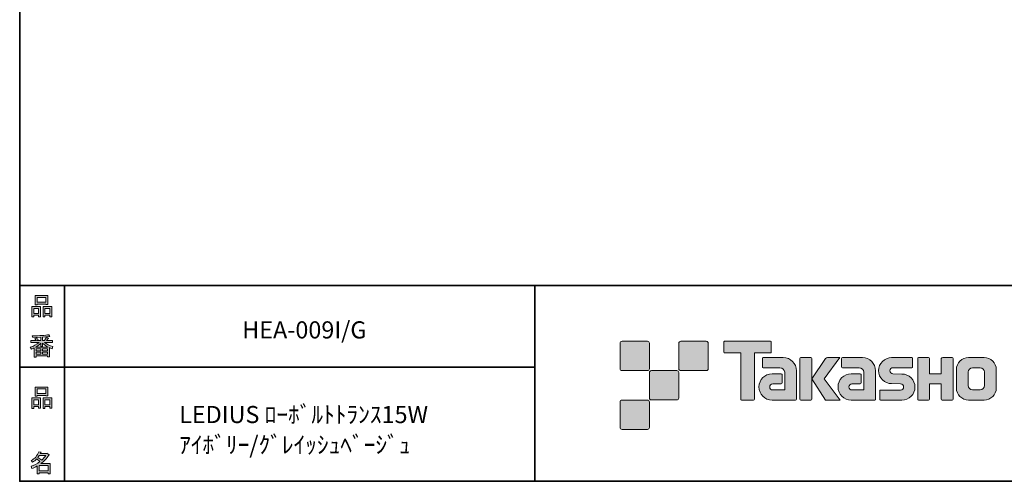
# Model space of a CAD drawing. Units: inches. Extents: x 53 to 243, y -34 to 243.
# Drawn here: x 53 to 179, y -34 to 25 of the extents above; entities that cross this region are included whole.
import ezdxf

# ---------------------------------------------------------------- set-up
doc = ezdxf.new("R2010")
doc.units = ezdxf.units.IN
doc.header["$MEASUREMENT"] = 0
doc.layers.add('フォーマット', color=7, linetype='Continuous')
doc.layers.add('レイヤー 1', color=7, linetype='Continuous')

# ---------------------------------------------------------------- blocks, each defined once
blk = doc.blocks.new('block 6')
at = {"layer": 'フォーマット'}
h = blk.add_hatch(color=7, dxfattribs=at)
h.dxf.hatch_style = 2
h.paths.add_polyline_path([(55.79, -24.08), (55.19, -24.08), (55.19, -24.3), (54.94, -24.3), (54.94, -22.97), (56.04, -22.97), (56.04, -24.27), (55.79, -24.27)])
h.paths.add_polyline_path([(55.19, -23.21), (55.19, -23.84), (55.79, -23.84), (55.79, -23.21)])
h.paths.add_polyline_path([(56.73, -22.66), (55.63, -22.66), (55.63, -22.74), (55.38, -22.74), (55.38, -21.58), (56.99, -21.58), (56.99, -22.72), (56.73, -22.72)])
h.paths.add_polyline_path([(55.63, -22.42), (56.73, -22.42), (56.73, -21.82), (55.63, -21.82)])
h.paths.add_polyline_path([(57.23, -24.08), (56.62, -24.08), (56.62, -24.3), (56.37, -24.3), (56.37, -22.97), (57.48, -22.97), (57.48, -24.27), (57.23, -24.27)])
h.paths.add_polyline_path([(56.62, -23.21), (56.62, -23.84), (57.23, -23.84), (57.23, -23.21)])
at = {"layer": 'フォーマット', "lineweight": 0}
for points in [[(56.73, -22.66), (55.63, -22.66), (55.63, -22.74), (55.38, -22.74), (55.38, -21.58), (56.99, -21.58), (56.99, -22.72), (56.73, -22.72), (56.73, -22.66)], [(55.63, -22.42), (56.73, -22.42), (56.73, -21.82), (55.63, -21.82), (55.63, -22.42)], [(55.79, -24.08), (55.19, -24.08), (55.19, -24.3), (54.94, -24.3), (54.94, -22.97), (56.04, -22.97), (56.04, -24.27), (55.79, -24.27), (55.79, -24.08)], [(55.19, -23.21), (55.19, -23.84), (55.79, -23.84), (55.79, -23.21), (55.19, -23.21)], [(57.23, -24.08), (56.62, -24.08), (56.62, -24.3), (56.37, -24.3), (56.37, -22.97), (57.48, -22.97), (57.48, -24.27), (57.23, -24.27), (57.23, -24.08)], [(56.62, -23.21), (56.62, -23.84), (57.23, -23.84), (57.23, -23.21), (56.62, -23.21)]]:
    blk.add_lwpolyline(points, dxfattribs=at)
blk = doc.blocks.new('block 5')
at = {"layer": 'フォーマット'}
blk.add_blockref('block 6', (0, 0), dxfattribs=at)
blk = doc.blocks.new('block 4')
at = {"layer": 'フォーマット'}
blk.add_blockref('block 5', (0, 0), dxfattribs=at)
blk = doc.blocks.new('block 3')
at = {"layer": 'フォーマット'}
blk.add_blockref('block 4', (0, 0), dxfattribs=at)
blk = doc.blocks.new('block 10')
at = {"layer": 'フォーマット'}
h = blk.add_hatch(color=7, dxfattribs=at)
h.dxf.hatch_style = 2
edge = h.paths.add_edge_path()
edge.add_spline(control_points=[(57.1, -30.28), (56.82, -30.7), (56.48, -31.04), (56.11, -31.33), (56.11, -31.33), (57.28, -31.33), (57.28, -31.33), (57.28, -31.33), (57.28, -32.64), (57.28, -32.64), (57.28, -32.64), (57.03, -32.64), (57.03, -32.64), (57.03, -32.64), (57.03, -32.52), (57.03, -32.52), (57.03, -32.52), (55.88, -32.52), (55.88, -32.52), (55.88, -32.52), (55.88, -32.67), (55.88, -32.67), (55.88, -32.67), (55.63, -32.67), (55.63, -32.67), (55.63, -32.67), (55.63, -31.65), (55.63, -31.65), (55.38, -31.8), (55.15, -31.91), (54.94, -31.98), (54.94, -31.98), (54.84, -31.69), (54.84, -31.69), (55.23, -31.58), (55.61, -31.38), (55.98, -31.09), (55.91, -31.01), (55.77, -30.9), (55.57, -30.76), (55.4, -30.92), (55.22, -31.06), (55.01, -31.16), (55.01, -31.16), (54.85, -30.96), (54.85, -30.96), (55.31, -30.73), (55.63, -30.36), (55.82, -29.84), (55.82, -29.84), (56.1, -29.91), (56.1, -29.91), (56.13, -29.94), (56.12, -29.96), (56.06, -29.97), (56.06, -29.97), (56.01, -30.08), (56.01, -30.08), (56.01, -30.08), (56.85, -30.08), (56.85, -30.08), (56.85, -30.08), (56.87, -30.03), (56.87, -30.03), (56.87, -30.03), (57.14, -30.22), (57.14, -30.22), (57.17, -30.26), (57.16, -30.28), (57.1, -30.28), (57.1, -30.28), (57.1, -30.28), (57.1, -30.28)], knot_values=[0, 0, 0, 0, 1, 1, 1, 2, 2, 2, 3, 3, 3, 4, 4, 4, 5, 5, 5, 6, 6, 6, 7, 7, 7, 8, 8, 8, 9, 9, 9, 10, 10, 10, 11, 11, 11, 12, 12, 12, 13, 13, 13, 14, 14, 14, 15, 15, 15, 16, 16, 16, 17, 17, 17, 18, 18, 18, 19, 19, 19, 20, 20, 20, 21, 21, 21, 22, 22, 22, 23, 23, 23, 24, 24, 24, 24], degree=3, periodic=1)
edge = h.paths.add_edge_path()
edge.add_spline(control_points=[(56.2, -30.91), (56.38, -30.74), (56.56, -30.54), (56.72, -30.32), (56.72, -30.32), (55.89, -30.32), (55.89, -30.32), (55.89, -30.32), (55.71, -30.59), (55.71, -30.59), (55.89, -30.69), (56.05, -30.8), (56.2, -30.91), (56.2, -30.91), (56.2, -30.91), (56.2, -30.91)], knot_values=[0, 0, 0, 0, 1, 1, 1, 2, 2, 2, 3, 3, 3, 4, 4, 4, 5, 5, 5, 5], degree=3, periodic=1)
h.paths.add_polyline_path([(57.03, -31.57), (55.88, -31.57), (55.88, -32.28), (57.03, -32.28)])
at = {"layer": 'フォーマット', "lineweight": 0}
blk.add_lwpolyline([(57.03, -31.57), (55.88, -31.57), (55.88, -32.28), (57.03, -32.28), (57.03, -31.57)], dxfattribs=at)
for points, knots in [([(57.1, -30.28), (56.82, -30.7), (56.48, -31.04), (56.11, -31.33), (56.11, -31.33), (57.28, -31.33), (57.28, -31.33), (57.28, -31.33), (57.28, -32.64), (57.28, -32.64), (57.28, -32.64), (57.03, -32.64), (57.03, -32.64), (57.03, -32.64), (57.03, -32.52), (57.03, -32.52), (57.03, -32.52), (55.88, -32.52), (55.88, -32.52), (55.88, -32.52), (55.88, -32.67), (55.88, -32.67), (55.88, -32.67), (55.63, -32.67), (55.63, -32.67), (55.63, -32.67), (55.63, -31.65), (55.63, -31.65), (55.38, -31.8), (55.15, -31.91), (54.94, -31.98), (54.94, -31.98), (54.84, -31.69), (54.84, -31.69), (55.23, -31.58), (55.61, -31.38), (55.98, -31.09), (55.91, -31.01), (55.77, -30.9), (55.57, -30.76), (55.4, -30.92), (55.22, -31.06), (55.01, -31.16), (55.01, -31.16), (54.85, -30.96), (54.85, -30.96), (55.31, -30.73), (55.63, -30.36), (55.82, -29.84), (55.82, -29.84), (56.1, -29.91), (56.1, -29.91), (56.13, -29.94), (56.12, -29.96), (56.06, -29.97), (56.06, -29.97), (56.01, -30.08), (56.01, -30.08), (56.01, -30.08), (56.85, -30.08), (56.85, -30.08), (56.85, -30.08), (56.87, -30.03), (56.87, -30.03), (56.87, -30.03), (57.14, -30.22), (57.14, -30.22), (57.17, -30.26), (57.16, -30.28), (57.1, -30.28), (57.1, -30.28), (57.1, -30.28), (57.1, -30.28)], [0, 0, 0, 0, 1, 1, 1, 2, 2, 2, 3, 3, 3, 4, 4, 4, 5, 5, 5, 6, 6, 6, 7, 7, 7, 8, 8, 8, 9, 9, 9, 10, 10, 10, 11, 11, 11, 12, 12, 12, 13, 13, 13, 14, 14, 14, 15, 15, 15, 16, 16, 16, 17, 17, 17, 18, 18, 18, 19, 19, 19, 20, 20, 20, 21, 21, 21, 22, 22, 22, 23, 23, 23, 24, 24, 24, 24]), ([(56.2, -30.91), (56.38, -30.74), (56.56, -30.54), (56.72, -30.32), (56.72, -30.32), (55.89, -30.32), (55.89, -30.32), (55.89, -30.32), (55.71, -30.59), (55.71, -30.59), (55.89, -30.69), (56.05, -30.8), (56.2, -30.91), (56.2, -30.91), (56.2, -30.91), (56.2, -30.91)], [0, 0, 0, 0, 1, 1, 1, 2, 2, 2, 3, 3, 3, 4, 4, 4, 5, 5, 5, 5])]:
    blk.add_open_spline(points, degree=3, knots=knots, dxfattribs=at)
blk = doc.blocks.new('block 9')
at = {"layer": 'フォーマット'}
blk.add_blockref('block 10', (0, 0), dxfattribs=at)
blk = doc.blocks.new('block 8')
at = {"layer": 'フォーマット'}
blk.add_blockref('block 9', (0, 0), dxfattribs=at)
blk = doc.blocks.new('block 7')
at = {"layer": 'フォーマット'}
blk.add_blockref('block 8', (0, 0), dxfattribs=at)
blk = doc.blocks.new('block 14')
at = {"layer": 'フォーマット'}
h = blk.add_hatch(color=7, dxfattribs=at)
h.dxf.hatch_style = 2
h.paths.add_polyline_path([(55.79, -12.41), (55.19, -12.41), (55.19, -12.64), (54.94, -12.64), (54.94, -11.31), (56.04, -11.31), (56.04, -12.6), (55.79, -12.6)])
h.paths.add_polyline_path([(55.19, -11.55), (55.19, -12.18), (55.79, -12.18), (55.79, -11.55)])
h.paths.add_polyline_path([(56.74, -10.99), (55.63, -10.99), (55.63, -11.08), (55.38, -11.08), (55.38, -9.91), (56.99, -9.91), (56.99, -11.06), (56.74, -11.06)])
h.paths.add_polyline_path([(55.63, -10.76), (56.74, -10.76), (56.74, -10.15), (55.63, -10.15)])
h.paths.add_polyline_path([(57.23, -12.41), (56.62, -12.41), (56.62, -12.64), (56.37, -12.64), (56.37, -11.31), (57.48, -11.31), (57.48, -12.6), (57.23, -12.6)])
h.paths.add_polyline_path([(56.62, -11.55), (56.62, -12.18), (57.23, -12.18), (57.23, -11.55)])
at = {"layer": 'フォーマット', "lineweight": 0}
for points in [[(56.74, -10.99), (55.63, -10.99), (55.63, -11.08), (55.38, -11.08), (55.38, -9.91), (56.99, -9.91), (56.99, -11.06), (56.74, -11.06), (56.74, -10.99)], [(55.63, -10.76), (56.74, -10.76), (56.74, -10.15), (55.63, -10.15), (55.63, -10.76)], [(55.79, -12.41), (55.19, -12.41), (55.19, -12.64), (54.94, -12.64), (54.94, -11.31), (56.04, -11.31), (56.04, -12.6), (55.79, -12.6), (55.79, -12.41)], [(55.19, -11.55), (55.19, -12.18), (55.79, -12.18), (55.79, -11.55), (55.19, -11.55)], [(57.23, -12.41), (56.62, -12.41), (56.62, -12.64), (56.37, -12.64), (56.37, -11.31), (57.48, -11.31), (57.48, -12.6), (57.23, -12.6), (57.23, -12.41)], [(56.62, -11.55), (56.62, -12.18), (57.23, -12.18), (57.23, -11.55), (56.62, -11.55)]]:
    blk.add_lwpolyline(points, dxfattribs=at)
blk = doc.blocks.new('block 13')
at = {"layer": 'フォーマット'}
blk.add_blockref('block 14', (0, 0), dxfattribs=at)
blk = doc.blocks.new('block 12')
at = {"layer": 'フォーマット'}
blk.add_blockref('block 13', (0, 0), dxfattribs=at)
blk = doc.blocks.new('block 11')
at = {"layer": 'フォーマット'}
blk.add_blockref('block 12', (0, 0), dxfattribs=at)
blk = doc.blocks.new('block 18')
at = {"layer": 'フォーマット'}
h = blk.add_hatch(color=7, dxfattribs=at)
h.dxf.hatch_style = 2
edge = h.paths.add_edge_path()
edge.add_spline(control_points=[(56.57, -15.88), (56.82, -16.1), (57.18, -16.28), (57.63, -16.41), (57.63, -16.41), (57.54, -16.7), (57.54, -16.7), (57.37, -16.65), (57.26, -16.6), (57.19, -16.55), (57.19, -16.55), (57.19, -17.72), (57.19, -17.72), (57.19, -17.72), (56.94, -17.72), (56.94, -17.72), (56.94, -17.72), (56.94, -17.59), (56.94, -17.59), (56.94, -17.59), (55.5, -17.59), (55.5, -17.59), (55.5, -17.59), (55.5, -17.75), (55.5, -17.75), (55.5, -17.75), (55.25, -17.75), (55.25, -17.75), (55.25, -17.75), (55.25, -16.59), (55.25, -16.59), (55.17, -16.64), (55.04, -16.69), (54.88, -16.74), (54.88, -16.74), (54.74, -16.5), (54.74, -16.5), (55.17, -16.37), (55.54, -16.17), (55.86, -15.88), (55.86, -15.88), (54.83, -15.88), (54.83, -15.88), (54.83, -15.88), (54.83, -15.64), (54.83, -15.64), (54.83, -15.64), (55.5, -15.64), (55.5, -15.64), (55.43, -15.53), (55.37, -15.45), (55.32, -15.39), (55.32, -15.39), (55.53, -15.3), (55.53, -15.3), (55.61, -15.37), (55.68, -15.46), (55.74, -15.57), (55.74, -15.57), (55.57, -15.64), (55.57, -15.64), (55.57, -15.64), (56.07, -15.64), (56.07, -15.64), (56.07, -15.64), (56.07, -15.23), (56.07, -15.23), (56.07, -15.23), (55.05, -15.25), (55.05, -15.25), (55.05, -15.25), (54.98, -15.05), (54.98, -15.05), (55.93, -15.04), (56.65, -14.99), (57.13, -14.9), (57.13, -14.9), (57.25, -15.11), (57.25, -15.11), (57.27, -15.16), (57.24, -15.16), (57.16, -15.14), (57.16, -15.14), (56.32, -15.2), (56.32, -15.2), (56.32, -15.2), (56.32, -15.64), (56.32, -15.64), (56.32, -15.64), (56.56, -15.64), (56.56, -15.64), (56.56, -15.64), (56.82, -15.2), (56.82, -15.2), (56.82, -15.2), (57.05, -15.33), (57.05, -15.33), (57.09, -15.37), (57.08, -15.39), (57.01, -15.38), (57.01, -15.38), (56.81, -15.64), (56.81, -15.64), (56.81, -15.64), (57.57, -15.64), (57.57, -15.64), (57.57, -15.64), (57.57, -15.88), (57.57, -15.88), (57.57, -15.88), (56.57, -15.88), (56.57, -15.88), (56.57, -15.88), (56.57, -15.88), (56.57, -15.88)], knot_values=[0, 0, 0, 0, 1, 1, 1, 2, 2, 2, 3, 3, 3, 4, 4, 4, 5, 5, 5, 6, 6, 6, 7, 7, 7, 8, 8, 8, 9, 9, 9, 10, 10, 10, 11, 11, 11, 12, 12, 12, 13, 13, 13, 14, 14, 14, 15, 15, 15, 16, 16, 16, 17, 17, 17, 18, 18, 18, 19, 19, 19, 20, 20, 20, 21, 21, 21, 22, 22, 22, 23, 23, 23, 24, 24, 24, 25, 25, 25, 26, 26, 26, 27, 27, 27, 28, 28, 28, 29, 29, 29, 30, 30, 30, 31, 31, 31, 32, 32, 32, 33, 33, 33, 34, 34, 34, 35, 35, 35, 36, 36, 36, 37, 37, 37, 38, 38, 38, 38], degree=3, periodic=1)
edge = h.paths.add_edge_path()
edge.add_spline(control_points=[(57.04, -16.48), (56.81, -16.39), (56.57, -16.23), (56.32, -15.99), (56.32, -15.99), (56.32, -16.42), (56.32, -16.42), (56.32, -16.42), (56.07, -16.42), (56.07, -16.42), (56.07, -16.42), (56.07, -15.99), (56.07, -15.99), (55.87, -16.21), (55.65, -16.38), (55.42, -16.48), (55.42, -16.48), (57.04, -16.48), (57.04, -16.48)], knot_values=[0, 0, 0, 0, 1, 1, 1, 2, 2, 2, 3, 3, 3, 4, 4, 4, 5, 5, 5, 6, 6, 6, 6], degree=3, periodic=1)
h.paths.add_polyline_path([(56.07, -16.94), (56.07, -16.69), (55.5, -16.69), (55.5, -16.94)])
h.paths.add_polyline_path([(56.07, -17.14), (55.5, -17.14), (55.5, -17.39), (56.07, -17.39)])
h.paths.add_polyline_path([(56.94, -16.94), (56.94, -16.69), (56.32, -16.69), (56.32, -16.94)])
h.paths.add_polyline_path([(56.94, -17.39), (56.94, -17.14), (56.32, -17.14), (56.32, -17.39)])
at = {"layer": 'フォーマット', "lineweight": 0}
for points in [[(56.07, -16.94), (56.07, -16.69), (55.5, -16.69), (55.5, -16.94), (56.07, -16.94)], [(56.07, -17.14), (55.5, -17.14), (55.5, -17.39), (56.07, -17.39), (56.07, -17.14)], [(56.94, -16.94), (56.94, -16.69), (56.32, -16.69), (56.32, -16.94), (56.94, -16.94)], [(56.94, -17.39), (56.94, -17.14), (56.32, -17.14), (56.32, -17.39), (56.94, -17.39)]]:
    blk.add_lwpolyline(points, dxfattribs=at)
for points, knots in [([(56.57, -15.88), (56.82, -16.1), (57.18, -16.28), (57.63, -16.41), (57.63, -16.41), (57.54, -16.7), (57.54, -16.7), (57.37, -16.65), (57.26, -16.6), (57.19, -16.55), (57.19, -16.55), (57.19, -17.72), (57.19, -17.72), (57.19, -17.72), (56.94, -17.72), (56.94, -17.72), (56.94, -17.72), (56.94, -17.59), (56.94, -17.59), (56.94, -17.59), (55.5, -17.59), (55.5, -17.59), (55.5, -17.59), (55.5, -17.75), (55.5, -17.75), (55.5, -17.75), (55.25, -17.75), (55.25, -17.75), (55.25, -17.75), (55.25, -16.59), (55.25, -16.59), (55.17, -16.64), (55.04, -16.69), (54.88, -16.74), (54.88, -16.74), (54.74, -16.5), (54.74, -16.5), (55.17, -16.37), (55.54, -16.17), (55.86, -15.88), (55.86, -15.88), (54.83, -15.88), (54.83, -15.88), (54.83, -15.88), (54.83, -15.64), (54.83, -15.64), (54.83, -15.64), (55.5, -15.64), (55.5, -15.64), (55.43, -15.53), (55.37, -15.45), (55.32, -15.39), (55.32, -15.39), (55.53, -15.3), (55.53, -15.3), (55.61, -15.37), (55.68, -15.46), (55.74, -15.57), (55.74, -15.57), (55.57, -15.64), (55.57, -15.64), (55.57, -15.64), (56.07, -15.64), (56.07, -15.64), (56.07, -15.64), (56.07, -15.23), (56.07, -15.23), (56.07, -15.23), (55.05, -15.25), (55.05, -15.25), (55.05, -15.25), (54.98, -15.05), (54.98, -15.05), (55.93, -15.04), (56.65, -14.99), (57.13, -14.9), (57.13, -14.9), (57.25, -15.11), (57.25, -15.11), (57.27, -15.16), (57.24, -15.16), (57.16, -15.14), (57.16, -15.14), (56.32, -15.2), (56.32, -15.2), (56.32, -15.2), (56.32, -15.64), (56.32, -15.64), (56.32, -15.64), (56.56, -15.64), (56.56, -15.64), (56.56, -15.64), (56.82, -15.2), (56.82, -15.2), (56.82, -15.2), (57.05, -15.33), (57.05, -15.33), (57.09, -15.37), (57.08, -15.39), (57.01, -15.38), (57.01, -15.38), (56.81, -15.64), (56.81, -15.64), (56.81, -15.64), (57.57, -15.64), (57.57, -15.64), (57.57, -15.64), (57.57, -15.88), (57.57, -15.88), (57.57, -15.88), (56.57, -15.88), (56.57, -15.88), (56.57, -15.88), (56.57, -15.88), (56.57, -15.88)], [0, 0, 0, 0, 1, 1, 1, 2, 2, 2, 3, 3, 3, 4, 4, 4, 5, 5, 5, 6, 6, 6, 7, 7, 7, 8, 8, 8, 9, 9, 9, 10, 10, 10, 11, 11, 11, 12, 12, 12, 13, 13, 13, 14, 14, 14, 15, 15, 15, 16, 16, 16, 17, 17, 17, 18, 18, 18, 19, 19, 19, 20, 20, 20, 21, 21, 21, 22, 22, 22, 23, 23, 23, 24, 24, 24, 25, 25, 25, 26, 26, 26, 27, 27, 27, 28, 28, 28, 29, 29, 29, 30, 30, 30, 31, 31, 31, 32, 32, 32, 33, 33, 33, 34, 34, 34, 35, 35, 35, 36, 36, 36, 37, 37, 37, 38, 38, 38, 38]), ([(57.04, -16.48), (56.81, -16.39), (56.57, -16.23), (56.32, -15.99), (56.32, -15.99), (56.32, -16.42), (56.32, -16.42), (56.32, -16.42), (56.07, -16.42), (56.07, -16.42), (56.07, -16.42), (56.07, -15.99), (56.07, -15.99), (55.87, -16.21), (55.65, -16.38), (55.42, -16.48), (55.42, -16.48), (57.04, -16.48), (57.04, -16.48)], [0, 0, 0, 0, 1, 1, 1, 2, 2, 2, 3, 3, 3, 4, 4, 4, 5, 5, 5, 6, 6, 6, 6])]:
    blk.add_open_spline(points, degree=3, knots=knots, dxfattribs=at)
blk = doc.blocks.new('block 17')
at = {"layer": 'フォーマット'}
blk.add_blockref('block 18', (0, 0), dxfattribs=at)
blk = doc.blocks.new('block 16')
at = {"layer": 'フォーマット'}
blk.add_blockref('block 17', (0, 0), dxfattribs=at)
blk = doc.blocks.new('block 15')
at = {"layer": 'フォーマット'}
blk.add_blockref('block 16', (0, 0), dxfattribs=at)
blk = doc.blocks.new('block 2')
at = {"layer": 'フォーマット', "color": 7, "lineweight": 35}
for points in [[(243.39, -33.61), (53.39, -33.61), (53.39, 243.39), (243.39, 243.39), (243.39, -33.61)], [(53.39, -33.61), (53.39, -8.63), (243.31, -8.63)], [(59.09, -8.63), (59.09, -33.61)], [(59.09, -8.63), (59.09, -33.61)], [(119.12, -8.63), (119.12, -33.61)], [(53.39, -19.04), (119.12, -19.04)], [(243.39, -33.61), (54.09, -33.61)]]:
    blk.add_lwpolyline(points, dxfattribs=at)
at = {"layer": 'フォーマット'}
for name in ['block 11', 'block 15', 'block 3', 'block 7']:
    blk.add_blockref(name, (0, 0), dxfattribs=at)

msp = doc.modelspace()

# ---------------------------------------------------------------- hatches: boundary and pattern name
at = {"layer": 'フォーマット'}
h = msp.add_hatch(color=7, dxfattribs=at)
h.dxf.hatch_style = 2
edge = h.paths.add_edge_path()
edge.add_spline(control_points=[(133.5, -19.49), (133.64, -19.49), (133.75, -19.37), (133.75, -19.24), (133.75, -19.24), (133.75, -15.99), (133.75, -15.99), (133.75, -15.85), (133.64, -15.74), (133.5, -15.74), (133.5, -15.74), (130.25, -15.74), (130.25, -15.74), (130.11, -15.74), (130, -15.85), (130, -15.99), (130, -15.99), (130, -19.24), (130, -19.24), (130, -19.37), (130.11, -19.49), (130.25, -19.49), (130.25, -19.49), (133.5, -19.49), (133.5, -19.49)], knot_values=[0, 0, 0, 0, 1, 1, 1, 2, 2, 2, 3, 3, 3, 4, 4, 4, 5, 5, 5, 6, 6, 6, 7, 7, 7, 8, 8, 8, 8], degree=3, periodic=1)
h = msp.add_hatch(color=7, dxfattribs=at)
h.dxf.hatch_style = 2
edge = h.paths.add_edge_path()
edge.add_spline(control_points=[(141, -19.49), (141.14, -19.49), (141.25, -19.37), (141.25, -19.24), (141.25, -19.24), (141.25, -15.99), (141.25, -15.99), (141.25, -15.85), (141.14, -15.74), (141, -15.74), (141, -15.74), (137.75, -15.74), (137.75, -15.74), (137.61, -15.74), (137.5, -15.85), (137.5, -15.99), (137.5, -15.99), (137.5, -19.24), (137.5, -19.24), (137.5, -19.37), (137.61, -19.49), (137.75, -19.49), (137.75, -19.49), (141, -19.49), (141, -19.49)], knot_values=[0, 0, 0, 0, 1, 1, 1, 2, 2, 2, 3, 3, 3, 4, 4, 4, 5, 5, 5, 6, 6, 6, 7, 7, 7, 8, 8, 8, 8], degree=3, periodic=1)
h = msp.add_hatch(color=7, dxfattribs=at)
h.dxf.hatch_style = 2
edge = h.paths.add_edge_path()
edge.add_spline(control_points=[(149.2, -15.74), (149.2, -15.74), (143.34, -15.74), (143.34, -15.74), (143.28, -15.74), (143.24, -15.78), (143.24, -15.83), (143.24, -15.83), (143.24, -17.13), (143.24, -17.13), (143.24, -17.18), (143.28, -17.23), (143.34, -17.23), (143.34, -17.23), (145.4, -17.23), (145.4, -17.23), (145.4, -17.23), (145.4, -23.13), (145.4, -23.13), (145.4, -23.19), (145.45, -23.24), (145.51, -23.24), (145.51, -23.24), (147.03, -23.24), (147.03, -23.24), (147.09, -23.24), (147.14, -23.19), (147.14, -23.13), (147.14, -23.13), (147.14, -17.23), (147.14, -17.23), (147.14, -17.23), (149.2, -17.23), (149.2, -17.23), (149.26, -17.23), (149.3, -17.18), (149.3, -17.13), (149.3, -17.13), (149.3, -15.83), (149.3, -15.83), (149.3, -15.78), (149.26, -15.74), (149.2, -15.74)], knot_values=[0, 0, 0, 0, 1, 1, 1, 2, 2, 2, 3, 3, 3, 4, 4, 4, 5, 5, 5, 6, 6, 6, 7, 7, 7, 8, 8, 8, 9, 9, 9, 10, 10, 10, 11, 11, 11, 12, 12, 12, 13, 13, 13, 14, 14, 14, 14], degree=3, periodic=1)
h = msp.add_hatch(color=7, dxfattribs=at)
h.dxf.hatch_style = 2
edge = h.paths.add_edge_path()
edge.add_spline(control_points=[(152.51, -23.13), (152.51, -23.19), (152.46, -23.24), (152.4, -23.24), (152.4, -23.24), (149.4, -23.24), (149.4, -23.24), (148.48, -23.24), (147.73, -22.49), (147.73, -21.57), (147.73, -20.64), (148.48, -19.89), (149.4, -19.89), (149.4, -19.89), (150.57, -19.89), (150.57, -19.89), (150.63, -19.89), (150.68, -19.94), (150.68, -20), (150.68, -20), (150.68, -21.06), (150.68, -21.06), (150.68, -21.12), (150.63, -21.17), (150.57, -21.17), (150.57, -21.17), (149.49, -21.17), (149.49, -21.17), (149.27, -21.17), (149.1, -21.35), (149.1, -21.56), (149.1, -21.78), (149.27, -21.95), (149.49, -21.95), (149.49, -21.95), (151.01, -21.95), (151.01, -21.95), (151.01, -21.95), (151.01, -19.7), (151.01, -19.7), (151.01, -19.38), (150.74, -19.11), (150.41, -19.11), (150.41, -19.11), (148.28, -19.11), (148.28, -19.11), (148.21, -19.11), (148.17, -19.06), (148.17, -19), (148.17, -19), (148.17, -17.93), (148.17, -17.93), (148.17, -17.87), (148.21, -17.82), (148.28, -17.82), (148.28, -17.82), (150.83, -17.82), (150.83, -17.82), (151.76, -17.82), (152.51, -18.57), (152.51, -19.51), (152.51, -19.51), (152.51, -23.13), (152.51, -23.13)], knot_values=[0, 0, 0, 0, 1, 1, 1, 2, 2, 2, 3, 3, 3, 4, 4, 4, 5, 5, 5, 6, 6, 6, 7, 7, 7, 8, 8, 8, 9, 9, 9, 10, 10, 10, 11, 11, 11, 12, 12, 12, 13, 13, 13, 14, 14, 14, 15, 15, 15, 16, 16, 16, 17, 17, 17, 18, 18, 18, 19, 19, 19, 20, 20, 20, 21, 21, 21, 21], degree=3, periodic=1)
h = msp.add_hatch(color=7, dxfattribs=at)
h.dxf.hatch_style = 2
edge = h.paths.add_edge_path()
edge.add_spline(control_points=[(154.36, -23.24), (154.42, -23.24), (154.47, -23.19), (154.47, -23.13), (154.47, -23.13), (154.47, -17.92), (154.47, -17.92), (154.47, -17.86), (154.42, -17.81), (154.36, -17.81), (154.36, -17.81), (153.07, -17.81), (153.07, -17.81), (153.01, -17.81), (152.96, -17.86), (152.96, -17.92), (152.96, -17.92), (152.96, -23.13), (152.96, -23.13), (152.96, -23.19), (153.01, -23.24), (153.07, -23.24), (153.07, -23.24), (154.36, -23.24), (154.36, -23.24)], knot_values=[0, 0, 0, 0, 1, 1, 1, 2, 2, 2, 3, 3, 3, 4, 4, 4, 5, 5, 5, 6, 6, 6, 7, 7, 7, 8, 8, 8, 8], degree=3, periodic=1)
h = msp.add_hatch(color=7, dxfattribs=at)
h.dxf.hatch_style = 2
edge = h.paths.add_edge_path()
edge.add_spline(control_points=[(156.48, -17.82), (156.38, -17.82), (156.29, -17.87), (156.23, -17.95), (156.23, -17.95), (154.47, -20.53), (154.47, -20.53), (154.47, -20.53), (156.22, -23.24), (156.22, -23.24), (156.22, -23.24), (158.07, -23.24), (158.07, -23.24), (158.07, -23.24), (156.06, -20.53), (156.06, -20.53), (156.06, -20.53), (158.06, -17.82), (158.06, -17.82), (158.06, -17.82), (156.48, -17.82), (156.48, -17.82), (156.48, -17.82), (156.48, -17.82), (156.48, -17.82)], knot_values=[0, 0, 0, 0, 1, 1, 1, 2, 2, 2, 3, 3, 3, 4, 4, 4, 5, 5, 5, 6, 6, 6, 7, 7, 7, 8, 8, 8, 8], degree=3, periodic=1)
h = msp.add_hatch(color=7, dxfattribs=at)
h.dxf.hatch_style = 2
edge = h.paths.add_edge_path()
edge.add_spline(control_points=[(162.61, -23.13), (162.61, -23.19), (162.56, -23.24), (162.5, -23.24), (162.5, -23.24), (159.5, -23.24), (159.5, -23.24), (158.57, -23.24), (157.82, -22.49), (157.82, -21.57), (157.82, -20.64), (158.57, -19.89), (159.5, -19.89), (159.5, -19.89), (160.66, -19.89), (160.66, -19.89), (160.73, -19.89), (160.77, -19.94), (160.77, -20), (160.77, -20), (160.77, -21.06), (160.77, -21.06), (160.77, -21.12), (160.73, -21.17), (160.66, -21.17), (160.66, -21.17), (159.58, -21.17), (159.58, -21.17), (159.37, -21.17), (159.19, -21.35), (159.19, -21.56), (159.19, -21.78), (159.37, -21.95), (159.58, -21.95), (159.58, -21.95), (161.1, -21.95), (161.1, -21.95), (161.1, -21.95), (161.1, -19.7), (161.1, -19.7), (161.1, -19.38), (160.83, -19.11), (160.5, -19.11), (160.5, -19.11), (158.37, -19.11), (158.37, -19.11), (158.31, -19.11), (158.26, -19.06), (158.26, -19), (158.26, -19), (158.26, -17.93), (158.26, -17.93), (158.26, -17.87), (158.31, -17.82), (158.37, -17.82), (158.37, -17.82), (160.92, -17.82), (160.92, -17.82), (161.85, -17.82), (162.61, -18.57), (162.61, -19.51), (162.61, -19.51), (162.61, -23.13), (162.61, -23.13)], knot_values=[0, 0, 0, 0, 1, 1, 1, 2, 2, 2, 3, 3, 3, 4, 4, 4, 5, 5, 5, 6, 6, 6, 7, 7, 7, 8, 8, 8, 9, 9, 9, 10, 10, 10, 11, 11, 11, 12, 12, 12, 13, 13, 13, 14, 14, 14, 15, 15, 15, 16, 16, 16, 17, 17, 17, 18, 18, 18, 19, 19, 19, 20, 20, 20, 21, 21, 21, 21], degree=3, periodic=1)
h = msp.add_hatch(color=7, dxfattribs=at)
h.dxf.hatch_style = 2
edge = h.paths.add_edge_path()
edge.add_spline(control_points=[(163.24, -23.25), (163.18, -23.25), (163.13, -23.2), (163.13, -23.14), (163.13, -23.14), (163.13, -22.07), (163.13, -22.07), (163.13, -22.01), (163.18, -21.96), (163.24, -21.96), (163.24, -21.96), (165.79, -21.96), (165.79, -21.96), (166.01, -21.96), (166.18, -21.78), (166.18, -21.56), (166.18, -21.35), (166.01, -21.17), (165.79, -21.17), (165.79, -21.17), (164.66, -21.14), (164.66, -21.14), (163.74, -21.14), (162.99, -20.4), (162.99, -19.49), (162.99, -18.57), (163.74, -17.83), (164.66, -17.83), (164.66, -17.83), (167.23, -17.83), (167.23, -17.83), (167.29, -17.83), (167.34, -17.88), (167.34, -17.94), (167.34, -17.94), (167.34, -18.99), (167.34, -18.99), (167.34, -19.05), (167.29, -19.11), (167.23, -19.11), (167.23, -19.11), (164.82, -19.11), (164.82, -19.11), (164.6, -19.11), (164.43, -19.28), (164.43, -19.5), (164.43, -19.71), (164.6, -19.89), (164.82, -19.89), (164.82, -19.89), (165.96, -19.92), (165.96, -19.92), (166.88, -19.92), (167.63, -20.67), (167.63, -21.58), (167.63, -22.5), (166.88, -23.25), (165.96, -23.25), (165.96, -23.25), (163.24, -23.25), (163.24, -23.25)], knot_values=[0, 0, 0, 0, 1, 1, 1, 2, 2, 2, 3, 3, 3, 4, 4, 4, 5, 5, 5, 6, 6, 6, 7, 7, 7, 8, 8, 8, 9, 9, 9, 10, 10, 10, 11, 11, 11, 12, 12, 12, 13, 13, 13, 14, 14, 14, 15, 15, 15, 16, 16, 16, 17, 17, 17, 18, 18, 18, 19, 19, 19, 20, 20, 20, 20], degree=3, periodic=1)
h = msp.add_hatch(color=7, dxfattribs=at)
h.dxf.hatch_style = 2
edge = h.paths.add_edge_path()
edge.add_spline(control_points=[(172.38, -17.82), (172.38, -17.82), (171.18, -17.82), (171.18, -17.82), (171.12, -17.82), (170.99, -17.87), (170.99, -17.93), (170.99, -17.93), (170.99, -19.88), (170.99, -19.88), (170.99, -19.88), (169.48, -19.88), (169.48, -19.88), (169.48, -19.88), (169.48, -17.93), (169.48, -17.93), (169.48, -17.87), (169.43, -17.82), (169.37, -17.82), (169.37, -17.82), (168.09, -17.82), (168.09, -17.82), (168.03, -17.82), (167.98, -17.87), (167.98, -17.93), (167.98, -17.93), (167.98, -23.13), (167.98, -23.13), (167.98, -23.19), (168.03, -23.24), (168.09, -23.24), (168.09, -23.24), (169.37, -23.24), (169.37, -23.24), (169.43, -23.24), (169.48, -23.19), (169.48, -23.13), (169.48, -23.13), (169.48, -21.17), (169.48, -21.17), (169.48, -21.17), (170.99, -21.17), (170.99, -21.17), (170.99, -21.17), (170.99, -23.13), (170.99, -23.13), (170.99, -23.19), (171.04, -23.24), (171.1, -23.24), (171.1, -23.24), (172.38, -23.24), (172.38, -23.24), (172.44, -23.24), (172.49, -23.19), (172.49, -23.13), (172.49, -23.13), (172.49, -17.93), (172.49, -17.93), (172.49, -17.87), (172.44, -17.82), (172.38, -17.82)], knot_values=[0, 0, 0, 0, 1, 1, 1, 2, 2, 2, 3, 3, 3, 4, 4, 4, 5, 5, 5, 6, 6, 6, 7, 7, 7, 8, 8, 8, 9, 9, 9, 10, 10, 10, 11, 11, 11, 12, 12, 12, 13, 13, 13, 14, 14, 14, 15, 15, 15, 16, 16, 16, 17, 17, 17, 18, 18, 18, 19, 19, 19, 20, 20, 20, 20], degree=3, periodic=1)
h = msp.add_hatch(color=7, dxfattribs=at)
h.dxf.hatch_style = 2
edge = h.paths.add_edge_path()
edge.add_spline(control_points=[(176.51, -21.4), (176.51, -21.7), (176.26, -21.94), (175.96, -21.94), (175.96, -21.94), (174.97, -21.94), (174.97, -21.94), (174.67, -21.94), (174.42, -21.7), (174.42, -21.4), (174.42, -21.4), (174.42, -19.66), (174.42, -19.66), (174.42, -19.36), (174.67, -19.12), (174.97, -19.12), (174.97, -19.12), (175.96, -19.12), (175.96, -19.12), (176.26, -19.12), (176.51, -19.36), (176.51, -19.66), (176.51, -19.66), (176.51, -21.4), (176.51, -21.4)], knot_values=[0, 0, 0, 0, 1, 1, 1, 2, 2, 2, 3, 3, 3, 4, 4, 4, 5, 5, 5, 6, 6, 6, 7, 7, 7, 8, 8, 8, 8], degree=3, periodic=1)
edge = h.paths.add_edge_path()
edge.add_spline(control_points=[(176.47, -17.82), (176.47, -17.82), (174.46, -17.82), (174.46, -17.82), (173.61, -17.82), (172.92, -18.51), (172.92, -19.36), (172.92, -19.36), (172.92, -21.7), (172.92, -21.7), (172.92, -22.55), (173.61, -23.24), (174.46, -23.24), (174.46, -23.24), (176.47, -23.24), (176.47, -23.24), (177.32, -23.24), (178.01, -22.55), (178.01, -21.7), (178.01, -21.7), (178.01, -19.36), (178.01, -19.36), (178.01, -18.51), (177.32, -17.82), (176.47, -17.82)], knot_values=[0, 0, 0, 0, 0.352778, 0.352778, 0.352778, 0.705556, 0.705556, 0.705556, 1.058333, 1.058333, 1.058333, 1.411111, 1.411111, 1.411111, 1.763889, 1.763889, 1.763889, 2.116667, 2.116667, 2.116667, 2.469444, 2.469444, 2.469444, 2.822222, 2.822222, 2.822222, 2.822222], degree=3, periodic=0)
edge.add_line((176.47, -17.82), (176.47, -17.82))
h = msp.add_hatch(color=7, dxfattribs=at)
h.dxf.hatch_style = 2
edge = h.paths.add_edge_path()
edge.add_spline(control_points=[(137.25, -23.23), (137.39, -23.23), (137.5, -23.12), (137.5, -22.98), (137.5, -22.98), (137.5, -19.74), (137.5, -19.74), (137.5, -19.6), (137.39, -19.49), (137.25, -19.49), (137.25, -19.49), (134, -19.49), (134, -19.49), (133.87, -19.49), (133.75, -19.6), (133.75, -19.74), (133.75, -19.74), (133.75, -22.98), (133.75, -22.98), (133.75, -23.12), (133.87, -23.23), (134, -23.23), (134, -23.23), (137.25, -23.23), (137.25, -23.23)], knot_values=[0, 0, 0, 0, 1, 1, 1, 2, 2, 2, 3, 3, 3, 4, 4, 4, 5, 5, 5, 6, 6, 6, 7, 7, 7, 8, 8, 8, 8], degree=3, periodic=1)
h = msp.add_hatch(color=7, dxfattribs=at)
h.dxf.hatch_style = 2
edge = h.paths.add_edge_path()
edge.add_spline(control_points=[(133.5, -26.98), (133.64, -26.98), (133.75, -26.87), (133.75, -26.73), (133.75, -26.73), (133.75, -23.49), (133.75, -23.49), (133.75, -23.35), (133.64, -23.24), (133.5, -23.24), (133.5, -23.24), (130.25, -23.24), (130.25, -23.24), (130.11, -23.24), (130, -23.35), (130, -23.49), (130, -23.49), (130, -26.73), (130, -26.73), (130, -26.87), (130.11, -26.98), (130.25, -26.98), (130.25, -26.98), (133.5, -26.98), (133.5, -26.98)], knot_values=[0, 0, 0, 0, 1, 1, 1, 2, 2, 2, 3, 3, 3, 4, 4, 4, 5, 5, 5, 6, 6, 6, 7, 7, 7, 8, 8, 8, 8], degree=3, periodic=1)

# ---------------------------------------------------------------- linework, layer by layer
at = {"layer": 'フォーマット', "lineweight": 0}
for points, knots in [([(133.5, -19.49), (133.64, -19.49), (133.75, -19.37), (133.75, -19.24), (133.75, -19.24), (133.75, -15.99), (133.75, -15.99), (133.75, -15.85), (133.64, -15.74), (133.5, -15.74), (133.5, -15.74), (130.25, -15.74), (130.25, -15.74), (130.11, -15.74), (130, -15.85), (130, -15.99), (130, -15.99), (130, -19.24), (130, -19.24), (130, -19.37), (130.11, -19.49), (130.25, -19.49), (130.25, -19.49), (133.5, -19.49), (133.5, -19.49)], [0, 0, 0, 0, 1, 1, 1, 2, 2, 2, 3, 3, 3, 4, 4, 4, 5, 5, 5, 6, 6, 6, 7, 7, 7, 8, 8, 8, 8]), ([(141, -19.49), (141.14, -19.49), (141.25, -19.37), (141.25, -19.24), (141.25, -19.24), (141.25, -15.99), (141.25, -15.99), (141.25, -15.85), (141.14, -15.74), (141, -15.74), (141, -15.74), (137.75, -15.74), (137.75, -15.74), (137.61, -15.74), (137.5, -15.85), (137.5, -15.99), (137.5, -15.99), (137.5, -19.24), (137.5, -19.24), (137.5, -19.37), (137.61, -19.49), (137.75, -19.49), (137.75, -19.49), (141, -19.49), (141, -19.49)], [0, 0, 0, 0, 1, 1, 1, 2, 2, 2, 3, 3, 3, 4, 4, 4, 5, 5, 5, 6, 6, 6, 7, 7, 7, 8, 8, 8, 8]), ([(149.2, -15.74), (149.2, -15.74), (143.34, -15.74), (143.34, -15.74), (143.28, -15.74), (143.24, -15.78), (143.24, -15.83), (143.24, -15.83), (143.24, -17.13), (143.24, -17.13), (143.24, -17.18), (143.28, -17.23), (143.34, -17.23), (143.34, -17.23), (145.4, -17.23), (145.4, -17.23), (145.4, -17.23), (145.4, -23.13), (145.4, -23.13), (145.4, -23.19), (145.45, -23.24), (145.51, -23.24), (145.51, -23.24), (147.03, -23.24), (147.03, -23.24), (147.09, -23.24), (147.14, -23.19), (147.14, -23.13), (147.14, -23.13), (147.14, -17.23), (147.14, -17.23), (147.14, -17.23), (149.2, -17.23), (149.2, -17.23), (149.26, -17.23), (149.3, -17.18), (149.3, -17.13), (149.3, -17.13), (149.3, -15.83), (149.3, -15.83), (149.3, -15.78), (149.26, -15.74), (149.2, -15.74)], [0, 0, 0, 0, 1, 1, 1, 2, 2, 2, 3, 3, 3, 4, 4, 4, 5, 5, 5, 6, 6, 6, 7, 7, 7, 8, 8, 8, 9, 9, 9, 10, 10, 10, 11, 11, 11, 12, 12, 12, 13, 13, 13, 14, 14, 14, 14]), ([(152.51, -23.13), (152.51, -23.19), (152.46, -23.24), (152.4, -23.24), (152.4, -23.24), (149.4, -23.24), (149.4, -23.24), (148.48, -23.24), (147.73, -22.49), (147.73, -21.57), (147.73, -20.64), (148.48, -19.89), (149.4, -19.89), (149.4, -19.89), (150.57, -19.89), (150.57, -19.89), (150.63, -19.89), (150.68, -19.94), (150.68, -20), (150.68, -20), (150.68, -21.06), (150.68, -21.06), (150.68, -21.12), (150.63, -21.17), (150.57, -21.17), (150.57, -21.17), (149.49, -21.17), (149.49, -21.17), (149.27, -21.17), (149.1, -21.35), (149.1, -21.56), (149.1, -21.78), (149.27, -21.95), (149.49, -21.95), (149.49, -21.95), (151.01, -21.95), (151.01, -21.95), (151.01, -21.95), (151.01, -19.7), (151.01, -19.7), (151.01, -19.38), (150.74, -19.11), (150.41, -19.11), (150.41, -19.11), (148.28, -19.11), (148.28, -19.11), (148.21, -19.11), (148.17, -19.06), (148.17, -19), (148.17, -19), (148.17, -17.93), (148.17, -17.93), (148.17, -17.87), (148.21, -17.82), (148.28, -17.82), (148.28, -17.82), (150.83, -17.82), (150.83, -17.82), (151.76, -17.82), (152.51, -18.57), (152.51, -19.51), (152.51, -19.51), (152.51, -23.13), (152.51, -23.13)], [0, 0, 0, 0, 1, 1, 1, 2, 2, 2, 3, 3, 3, 4, 4, 4, 5, 5, 5, 6, 6, 6, 7, 7, 7, 8, 8, 8, 9, 9, 9, 10, 10, 10, 11, 11, 11, 12, 12, 12, 13, 13, 13, 14, 14, 14, 15, 15, 15, 16, 16, 16, 17, 17, 17, 18, 18, 18, 19, 19, 19, 20, 20, 20, 21, 21, 21, 21]), ([(154.36, -23.24), (154.42, -23.24), (154.47, -23.19), (154.47, -23.13), (154.47, -23.13), (154.47, -17.92), (154.47, -17.92), (154.47, -17.86), (154.42, -17.81), (154.36, -17.81), (154.36, -17.81), (153.07, -17.81), (153.07, -17.81), (153.01, -17.81), (152.96, -17.86), (152.96, -17.92), (152.96, -17.92), (152.96, -23.13), (152.96, -23.13), (152.96, -23.19), (153.01, -23.24), (153.07, -23.24), (153.07, -23.24), (154.36, -23.24), (154.36, -23.24)], [0, 0, 0, 0, 1, 1, 1, 2, 2, 2, 3, 3, 3, 4, 4, 4, 5, 5, 5, 6, 6, 6, 7, 7, 7, 8, 8, 8, 8]), ([(156.48, -17.82), (156.38, -17.82), (156.29, -17.87), (156.23, -17.95), (156.23, -17.95), (154.47, -20.53), (154.47, -20.53), (154.47, -20.53), (156.22, -23.24), (156.22, -23.24), (156.22, -23.24), (158.07, -23.24), (158.07, -23.24), (158.07, -23.24), (156.06, -20.53), (156.06, -20.53), (156.06, -20.53), (158.06, -17.82), (158.06, -17.82), (158.06, -17.82), (156.48, -17.82), (156.48, -17.82), (156.48, -17.82), (156.48, -17.82), (156.48, -17.82)], [0, 0, 0, 0, 1, 1, 1, 2, 2, 2, 3, 3, 3, 4, 4, 4, 5, 5, 5, 6, 6, 6, 7, 7, 7, 8, 8, 8, 8]), ([(162.61, -23.13), (162.61, -23.19), (162.56, -23.24), (162.5, -23.24), (162.5, -23.24), (159.5, -23.24), (159.5, -23.24), (158.57, -23.24), (157.82, -22.49), (157.82, -21.57), (157.82, -20.64), (158.57, -19.89), (159.5, -19.89), (159.5, -19.89), (160.66, -19.89), (160.66, -19.89), (160.73, -19.89), (160.77, -19.94), (160.77, -20), (160.77, -20), (160.77, -21.06), (160.77, -21.06), (160.77, -21.12), (160.73, -21.17), (160.66, -21.17), (160.66, -21.17), (159.58, -21.17), (159.58, -21.17), (159.37, -21.17), (159.19, -21.35), (159.19, -21.56), (159.19, -21.78), (159.37, -21.95), (159.58, -21.95), (159.58, -21.95), (161.1, -21.95), (161.1, -21.95), (161.1, -21.95), (161.1, -19.7), (161.1, -19.7), (161.1, -19.38), (160.83, -19.11), (160.5, -19.11), (160.5, -19.11), (158.37, -19.11), (158.37, -19.11), (158.31, -19.11), (158.26, -19.06), (158.26, -19), (158.26, -19), (158.26, -17.93), (158.26, -17.93), (158.26, -17.87), (158.31, -17.82), (158.37, -17.82), (158.37, -17.82), (160.92, -17.82), (160.92, -17.82), (161.85, -17.82), (162.61, -18.57), (162.61, -19.51), (162.61, -19.51), (162.61, -23.13), (162.61, -23.13)], [0, 0, 0, 0, 1, 1, 1, 2, 2, 2, 3, 3, 3, 4, 4, 4, 5, 5, 5, 6, 6, 6, 7, 7, 7, 8, 8, 8, 9, 9, 9, 10, 10, 10, 11, 11, 11, 12, 12, 12, 13, 13, 13, 14, 14, 14, 15, 15, 15, 16, 16, 16, 17, 17, 17, 18, 18, 18, 19, 19, 19, 20, 20, 20, 21, 21, 21, 21]), ([(163.24, -23.25), (163.18, -23.25), (163.13, -23.2), (163.13, -23.14), (163.13, -23.14), (163.13, -22.07), (163.13, -22.07), (163.13, -22.01), (163.18, -21.96), (163.24, -21.96), (163.24, -21.96), (165.79, -21.96), (165.79, -21.96), (166.01, -21.96), (166.18, -21.78), (166.18, -21.56), (166.18, -21.35), (166.01, -21.17), (165.79, -21.17), (165.79, -21.17), (164.66, -21.14), (164.66, -21.14), (163.74, -21.14), (162.99, -20.4), (162.99, -19.49), (162.99, -18.57), (163.74, -17.83), (164.66, -17.83), (164.66, -17.83), (167.23, -17.83), (167.23, -17.83), (167.29, -17.83), (167.34, -17.88), (167.34, -17.94), (167.34, -17.94), (167.34, -18.99), (167.34, -18.99), (167.34, -19.05), (167.29, -19.11), (167.23, -19.11), (167.23, -19.11), (164.82, -19.11), (164.82, -19.11), (164.6, -19.11), (164.43, -19.28), (164.43, -19.5), (164.43, -19.71), (164.6, -19.89), (164.82, -19.89), (164.82, -19.89), (165.96, -19.92), (165.96, -19.92), (166.88, -19.92), (167.63, -20.67), (167.63, -21.58), (167.63, -22.5), (166.88, -23.25), (165.96, -23.25), (165.96, -23.25), (163.24, -23.25), (163.24, -23.25)], [0, 0, 0, 0, 1, 1, 1, 2, 2, 2, 3, 3, 3, 4, 4, 4, 5, 5, 5, 6, 6, 6, 7, 7, 7, 8, 8, 8, 9, 9, 9, 10, 10, 10, 11, 11, 11, 12, 12, 12, 13, 13, 13, 14, 14, 14, 15, 15, 15, 16, 16, 16, 17, 17, 17, 18, 18, 18, 19, 19, 19, 20, 20, 20, 20]), ([(172.38, -17.82), (172.38, -17.82), (171.18, -17.82), (171.18, -17.82), (171.12, -17.82), (170.99, -17.87), (170.99, -17.93), (170.99, -17.93), (170.99, -19.88), (170.99, -19.88), (170.99, -19.88), (169.48, -19.88), (169.48, -19.88), (169.48, -19.88), (169.48, -17.93), (169.48, -17.93), (169.48, -17.87), (169.43, -17.82), (169.37, -17.82), (169.37, -17.82), (168.09, -17.82), (168.09, -17.82), (168.03, -17.82), (167.98, -17.87), (167.98, -17.93), (167.98, -17.93), (167.98, -23.13), (167.98, -23.13), (167.98, -23.19), (168.03, -23.24), (168.09, -23.24), (168.09, -23.24), (169.37, -23.24), (169.37, -23.24), (169.43, -23.24), (169.48, -23.19), (169.48, -23.13), (169.48, -23.13), (169.48, -21.17), (169.48, -21.17), (169.48, -21.17), (170.99, -21.17), (170.99, -21.17), (170.99, -21.17), (170.99, -23.13), (170.99, -23.13), (170.99, -23.19), (171.04, -23.24), (171.1, -23.24), (171.1, -23.24), (172.38, -23.24), (172.38, -23.24), (172.44, -23.24), (172.49, -23.19), (172.49, -23.13), (172.49, -23.13), (172.49, -17.93), (172.49, -17.93), (172.49, -17.87), (172.44, -17.82), (172.38, -17.82)], [0, 0, 0, 0, 1, 1, 1, 2, 2, 2, 3, 3, 3, 4, 4, 4, 5, 5, 5, 6, 6, 6, 7, 7, 7, 8, 8, 8, 9, 9, 9, 10, 10, 10, 11, 11, 11, 12, 12, 12, 13, 13, 13, 14, 14, 14, 15, 15, 15, 16, 16, 16, 17, 17, 17, 18, 18, 18, 19, 19, 19, 20, 20, 20, 20]), ([(176.47, -17.82), (176.47, -17.82), (174.46, -17.82), (174.46, -17.82), (173.61, -17.82), (172.92, -18.51), (172.92, -19.36), (172.92, -19.36), (172.92, -21.7), (172.92, -21.7), (172.92, -22.55), (173.61, -23.24), (174.46, -23.24), (174.46, -23.24), (176.47, -23.24), (176.47, -23.24), (177.32, -23.24), (178.01, -22.55), (178.01, -21.7), (178.01, -21.7), (178.01, -19.36), (178.01, -19.36), (178.01, -18.51), (177.32, -17.82), (176.47, -17.82)], [0, 0, 0, 0, 1, 1, 1, 2, 2, 2, 3, 3, 3, 4, 4, 4, 5, 5, 5, 6, 6, 6, 7, 7, 7, 8, 8, 8, 8]), ([(137.25, -23.23), (137.39, -23.23), (137.5, -23.12), (137.5, -22.98), (137.5, -22.98), (137.5, -19.74), (137.5, -19.74), (137.5, -19.6), (137.39, -19.49), (137.25, -19.49), (137.25, -19.49), (134, -19.49), (134, -19.49), (133.87, -19.49), (133.75, -19.6), (133.75, -19.74), (133.75, -19.74), (133.75, -22.98), (133.75, -22.98), (133.75, -23.12), (133.87, -23.23), (134, -23.23), (134, -23.23), (137.25, -23.23), (137.25, -23.23)], [0, 0, 0, 0, 1, 1, 1, 2, 2, 2, 3, 3, 3, 4, 4, 4, 5, 5, 5, 6, 6, 6, 7, 7, 7, 8, 8, 8, 8]), ([(176.51, -21.4), (176.51, -21.7), (176.26, -21.94), (175.96, -21.94), (175.96, -21.94), (174.97, -21.94), (174.97, -21.94), (174.67, -21.94), (174.42, -21.7), (174.42, -21.4), (174.42, -21.4), (174.42, -19.66), (174.42, -19.66), (174.42, -19.36), (174.67, -19.12), (174.97, -19.12), (174.97, -19.12), (175.96, -19.12), (175.96, -19.12), (176.26, -19.12), (176.51, -19.36), (176.51, -19.66), (176.51, -19.66), (176.51, -21.4), (176.51, -21.4)], [0, 0, 0, 0, 1, 1, 1, 2, 2, 2, 3, 3, 3, 4, 4, 4, 5, 5, 5, 6, 6, 6, 7, 7, 7, 8, 8, 8, 8]), ([(133.5, -26.98), (133.64, -26.98), (133.75, -26.87), (133.75, -26.73), (133.75, -26.73), (133.75, -23.49), (133.75, -23.49), (133.75, -23.35), (133.64, -23.24), (133.5, -23.24), (133.5, -23.24), (130.25, -23.24), (130.25, -23.24), (130.11, -23.24), (130, -23.35), (130, -23.49), (130, -23.49), (130, -26.73), (130, -26.73), (130, -26.87), (130.11, -26.98), (130.25, -26.98), (130.25, -26.98), (133.5, -26.98), (133.5, -26.98)], [0, 0, 0, 0, 1, 1, 1, 2, 2, 2, 3, 3, 3, 4, 4, 4, 5, 5, 5, 6, 6, 6, 7, 7, 7, 8, 8, 8, 8])]:
    msp.add_open_spline(points, degree=3, knots=knots, dxfattribs=at)

# ---------------------------------------------------------------- block references
at = {"layer": 'フォーマット'}
msp.add_blockref('block 2', (0, 0), dxfattribs=at)

# ---------------------------------------------------------------- texts
at = {"layer": 'レイヤー 1', "color": 7, "char_height": 2.1878, "attachment_point": 7}
for s, insert in [('\\fMS Gothic|b0|i0|c0|p34;\\W1;HEA-009I/G', (81.79, -15.38)), ('\\fMS Gothic|b0|i0|c0|p34;\\W1;LEDIUS ﾛｰﾎﾞﾙﾄﾄﾗﾝｽ15W', (73.74, -26.18)), ('\\fMS Gothic|b0|i0|c0|p34;\\W1;ｱｲﾎﾞﾘｰ/ｸﾞﾚｲｯｼｭﾍﾞｰｼﾞｭ', (73.74, -30.04))]:
    msp.add_mtext(s, dxfattribs=dict(at, insert=insert))

doc.saveas('drawing.dxf')
